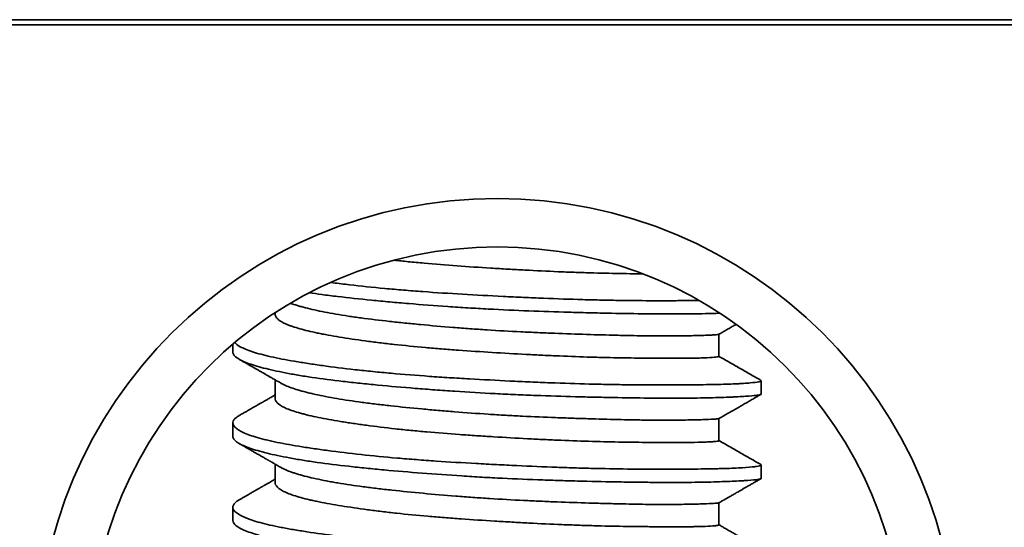
# Model space of a CAD drawing. Units: millimetres. Extents: x 7 to 403, y 29 to 282.
# Drawn here: x 114 to 123, y 261 to 266 of the extents above; entities that cross this region are included whole.
import ezdxf

# ---------------------------------------------------------------- set-up
doc = ezdxf.new("R2010")
doc.units = ezdxf.units.MM
doc.layers.add('1', color=7, linetype='Continuous', true_color=0xffffff)

msp = doc.modelspace()

# ---------------------------------------------------------------- linework, layer by layer
at = {"layer": '1', "color": 18, "linetype": 'Continuous', "lineweight": 35}
for p, q in [((181.7251, 266.0567), (72.7251, 266.0567)), ((147.5743, 266.0094), (107.2251, 266.0094)), ((116.4751, 263.284), (116.4751, 263.2681)), ((120.6751, 262.8694), (120.6751, 263.0792)), ((116.0751, 262.986), (116.0751, 262.9112)), ((116.4751, 262.6469), (116.4751, 262.4706)), ((121.0751, 262.5124), (121.0751, 262.6391)), ((116.0751, 262.2404), (116.0751, 262.1137)), ((120.6751, 262.0718), (120.6751, 262.2816)), ((116.4751, 261.8493), (116.4751, 261.6731)), ((121.0751, 261.7149), (121.0751, 261.8416)), ((120.6751, 261.2743), (120.6751, 261.4841)), ((116.0751, 261.4428), (116.0751, 261.3161))]:
    msp.add_line(p, q, dxfattribs=at)
for centre, major_axis in [((118.5751, 260.0279), (4.35, 0)), ((118.5751, 260.0671), (-3.85, 0))]:
    msp.add_ellipse(centre, major_axis=major_axis, ratio=0.996917, dxfattribs=at)
for points, knots in [([(117.6009, 263.7801), (117.6445, 263.7753), (117.6889, 263.7706), (117.7587, 263.7636), (117.7836, 263.7612), (117.8338, 263.7564), (117.8592, 263.7541), (117.9871, 263.7426), (118.0908, 263.7342), (118.3011, 263.7189), (118.4076, 263.7118), (118.5425, 263.7035), (118.5697, 263.7018), (118.6237, 263.6986), (118.7046, 263.6938), (118.7847, 263.6893), (118.9439, 263.6807), (119.0486, 263.6756), (119.1778, 263.6701), (119.2036, 263.6691), (119.2549, 263.6671), (119.2806, 263.6661), (119.3566, 263.6633), (119.4062, 263.6617), (119.5521, 263.6574), (119.6455, 263.6552), (119.7796, 263.6528), (119.8233, 263.6522), (119.8873, 263.6514), (119.9084, 263.6511), (119.9377, 263.6508), (119.9464, 263.6507), (119.955, 263.6507)], [0, 0, 0, 0, 0.058854, 0.058854, 0.090839, 0.090839, 0.122825, 0.122825, 0.250768, 0.250768, 0.37871, 0.37871, 0.410696, 0.410696, 0.442682, 0.506653, 0.506653, 0.634596, 0.634596, 0.666581, 0.666581, 0.698567, 0.698567, 0.762538, 0.762538, 0.890481, 0.890481, 0.954452, 0.954452, 0.986438, 0.986438, 1, 1, 1, 1]), ([(120.486, 263.3985), (120.4445, 263.3981), (120.4011, 263.3977), (120.3109, 263.3971), (120.264, 263.3968), (120.1908, 263.3966), (120.166, 263.3966), (120.1158, 263.3965), (120.0903, 263.3965), (119.9616, 263.3968), (119.8535, 263.3976), (119.6838, 263.4001), (119.6261, 263.4011), (119.5374, 263.403), (119.5076, 263.4037), (119.4472, 263.4052), (119.4169, 263.406), (119.2647, 263.4102), (119.141, 263.4145), (118.9526, 263.4221), (118.8893, 263.4249), (118.7935, 263.4292), (118.7615, 263.4307), (118.6972, 263.4338), (118.6649, 263.4354), (118.5033, 263.4434), (118.3755, 263.4502), (118.1224, 263.4652), (117.9971, 263.4733), (117.8423, 263.4847), (117.8114, 263.4871), (117.7502, 263.4918), (117.6592, 263.4992), (117.5709, 263.507), (117.3974, 263.5231), (117.2863, 263.5348), (117.153, 263.5503), (117.1267, 263.5535), (117.0745, 263.5599), (117.0487, 263.5632), (117.0158, 263.5675), (117.0081, 263.5685), (117.0005, 263.5695)], [0, 0, 0, 0, 0.05, 0.05, 0.099603, 0.099603, 0.124405, 0.124405, 0.149206, 0.149206, 0.248413, 0.248413, 0.298016, 0.298016, 0.322818, 0.322818, 0.347619, 0.347619, 0.446825, 0.446825, 0.496429, 0.496429, 0.52123, 0.52123, 0.546032, 0.546032, 0.645238, 0.645238, 0.744445, 0.744445, 0.769246, 0.769246, 0.794048, 0.843651, 0.843651, 0.942857, 0.942857, 0.967659, 0.967659, 0.99246, 0.99246, 1, 1, 1, 1]), ([(116.7977, 263.4721), (116.8356, 263.4664), (116.8748, 263.4608), (116.9395, 263.452), (116.9642, 263.4488), (117.014, 263.4424), (117.0393, 263.4393), (117.1671, 263.4239), (117.2745, 263.4124), (117.4432, 263.3958), (117.5007, 263.3904), (117.5889, 263.3824), (117.6186, 263.3798), (117.6787, 263.3746), (117.7089, 263.372), (117.8607, 263.3595), (117.9841, 263.3501), (118.1722, 263.337), (118.2354, 263.3328), (118.331, 263.3269), (118.363, 263.3249), (118.4272, 263.3212), (118.4595, 263.3194), (118.6211, 263.3105), (118.7491, 263.3047), (119.0026, 263.2948), (119.1281, 263.2907), (119.2833, 263.2863), (119.3143, 263.2854), (119.3757, 263.2838), (119.4671, 263.2815), (119.5559, 263.2795), (119.7302, 263.276), (119.8419, 263.2742), (119.9761, 263.2726), (120.0026, 263.2723), (120.0552, 263.2718), (120.0812, 263.2716), (120.1576, 263.2711), (120.2068, 263.271), (120.349, 263.2711), (120.4367, 263.272), (120.5577, 263.2744), (120.5962, 263.2753), (120.6503, 263.2768), (120.6672, 263.2774), (120.6835, 263.2779)], [0, 0, 0, 0, 0.036033, 0.036033, 0.057481, 0.057481, 0.078929, 0.078929, 0.164722, 0.164722, 0.207618, 0.207618, 0.229067, 0.229067, 0.250515, 0.250515, 0.336308, 0.336308, 0.379204, 0.379204, 0.400652, 0.400652, 0.4221, 0.4221, 0.507893, 0.507893, 0.593686, 0.593686, 0.615134, 0.615134, 0.636582, 0.679478, 0.679478, 0.765271, 0.765271, 0.786719, 0.786719, 0.808168, 0.808168, 0.851064, 0.851064, 0.936857, 0.936857, 0.979753, 0.979753, 1, 1, 1, 1]), ([(120.6741, 263.0786), (120.673, 263.078), (120.6709, 263.0774), (120.6591, 263.0752), (120.6422, 263.0737), (120.6046, 263.0716), (120.5901, 263.0708), (120.5651, 263.0698), (120.5563, 263.0695), (120.5378, 263.0688), (120.528, 263.0685), (120.4771, 263.0669), (120.429, 263.0657), (120.3462, 263.0643), (120.3167, 263.0639), (120.2698, 263.0634), (120.2537, 263.0633), (120.2206, 263.0631), (120.2036, 263.063), (120.1173, 263.0628), (120.0425, 263.0632), (119.9221, 263.0648), (119.8806, 263.0655), (119.8163, 263.0668), (119.7945, 263.0672), (119.7501, 263.0682), (119.7276, 263.0687), (119.6135, 263.0715), (119.4244, 263.0768), (119.2223, 263.0838), (119.0918, 263.0889), (119.0655, 263.09), (119.0127, 263.0922), (118.9335, 263.0956), (118.854, 263.0993), (118.6945, 263.1072), (118.5876, 263.1133), (118.4532, 263.1221), (118.4263, 263.1239), (118.3725, 263.1277), (118.3455, 263.1296), (118.2651, 263.1355), (118.2121, 263.1396), (118.0546, 263.1522), (117.9518, 263.1612), (117.8008, 263.1754), (117.751, 263.1803), (117.6771, 263.1878), (117.6527, 263.1903), (117.6045, 263.1954), (117.5807, 263.198), (117.4633, 263.211), (117.3741, 263.2218), (117.2471, 263.2388), (117.2059, 263.2446), (117.126, 263.2567), (117.0871, 263.263), (116.976, 263.2821), (116.9086, 263.2953), (116.8175, 263.3158), (116.7887, 263.3227), (116.7481, 263.3331), (116.735, 263.3366), (116.7096, 263.3437), (116.6973, 263.3473), (116.6609, 263.3582), (116.6385, 263.3656), (116.6183, 263.373)], [0, 0, 0, 0, 0.019256, 0.019256, 0.075234, 0.075234, 0.103223, 0.103223, 0.117218, 0.117218, 0.131213, 0.131213, 0.187191, 0.187191, 0.215181, 0.215181, 0.229175, 0.229175, 0.24317, 0.24317, 0.299148, 0.299148, 0.327138, 0.327138, 0.341132, 0.341132, 0.355127, 0.355127, 0.411106, 0.467084, 0.467084, 0.481079, 0.481079, 0.495073, 0.523063, 0.523063, 0.579041, 0.579041, 0.593036, 0.593036, 0.607031, 0.607031, 0.63502, 0.63502, 0.690998, 0.690998, 0.718988, 0.718988, 0.732982, 0.732982, 0.746977, 0.746977, 0.802955, 0.802955, 0.830945, 0.830945, 0.858934, 0.858934, 0.914913, 0.914913, 0.942902, 0.942902, 0.956897, 0.956897, 0.970891, 0.970891, 1, 1, 1, 1]), ([(116.4751, 263.2682), (116.4751, 263.2667), (116.4751, 263.2653), (116.4761, 263.2563), (116.479, 263.2487), (116.4888, 263.2336), (116.4958, 263.226), (116.5226, 263.2035), (116.5484, 263.1886), (116.591, 263.1702), (116.6001, 263.1665), (116.6191, 263.1593), (116.6491, 263.1484), (116.6832, 263.1379), (116.7566, 263.1172), (116.8126, 263.1039), (116.8915, 263.0875), (116.9077, 263.0843), (116.9411, 263.0778), (116.9583, 263.0746), (117.0109, 263.065), (117.0473, 263.0587), (117.1607, 263.04), (117.2415, 263.0278), (117.3708, 263.0102), (117.4152, 263.0045), (117.4839, 262.996), (117.5072, 262.9933), (117.5541, 262.9878), (117.5777, 262.9851), (117.6968, 262.9719), (117.7951, 262.9622), (117.9469, 262.9487), (117.9983, 262.9443), (118.0765, 262.9381), (118.1027, 262.936), (118.1556, 262.932), (118.1822, 262.93), (118.3151, 262.9204), (118.4217, 262.9134), (118.6354, 262.9002), (118.7425, 262.894), (118.8767, 262.8868), (118.9035, 262.8854), (118.9566, 262.8827), (119.0359, 262.8788), (119.1137, 262.8753), (119.2676, 262.8689), (119.3677, 262.8653), (119.4898, 262.8617), (119.514, 262.861), (119.5622, 262.8598), (119.6335, 262.858), (119.7019, 262.8567), (119.8352, 262.8544), (119.9191, 262.8534), (120.0179, 262.8526), (120.0373, 262.8524), (120.0756, 262.8521), (120.0944, 262.852), (120.1497, 262.8517), (120.1848, 262.8515), (120.2849, 262.8513), (120.3449, 262.8515), (120.4247, 262.8525), (120.4495, 262.8529), (120.4842, 262.8537), (120.4954, 262.854), (120.5166, 262.8547), (120.5268, 262.855), (120.5748, 262.8568), (120.6052, 262.8587), (120.6391, 262.8617), (120.6484, 262.8628), (120.6593, 262.8644), (120.6625, 262.8649), (120.6677, 262.866), (120.6699, 262.8665), (120.6738, 262.8678), (120.675, 262.8686), (120.6751, 262.8693)], [0, 0, 0, 0, 0.00469, 0.00469, 0.029113, 0.029113, 0.053537, 0.053537, 0.102384, 0.102384, 0.114596, 0.114596, 0.126807, 0.151231, 0.151231, 0.200078, 0.200078, 0.21229, 0.21229, 0.224502, 0.224502, 0.248925, 0.248925, 0.297772, 0.297772, 0.322196, 0.322196, 0.334408, 0.334408, 0.34662, 0.34662, 0.395467, 0.395467, 0.41989, 0.41989, 0.432102, 0.432102, 0.444314, 0.444314, 0.493161, 0.493161, 0.542008, 0.542008, 0.55422, 0.55422, 0.566432, 0.590855, 0.590855, 0.639702, 0.639702, 0.651914, 0.651914, 0.664126, 0.68855, 0.68855, 0.737397, 0.737397, 0.749609, 0.749609, 0.76182, 0.76182, 0.786244, 0.786244, 0.835091, 0.835091, 0.859515, 0.859515, 0.871726, 0.871726, 0.883938, 0.883938, 0.932785, 0.932785, 0.957209, 0.957209, 0.969421, 0.969421, 0.981632, 0.981632, 1, 1, 1, 1]), ([(120.6741, 263.0786), (120.6835, 263.084), (120.7042, 263.0959), (120.7368, 263.1146), (120.7725, 263.135), (120.8063, 263.1544), (120.8282, 263.167), (120.8375, 263.1723)], [0, 0, 0, 0, 0.173383, 0.37956, 0.598184, 0.829258, 1, 1, 1, 1]), ([(121.0725, 262.6422), (121.0736, 262.6416), (121.0743, 262.6409), (121.0752, 262.6394), (121.0752, 262.6385), (121.0738, 262.6367), (121.0725, 262.6358), (121.0666, 262.633), (121.0603, 262.6311), (121.034, 262.6254), (121.0068, 262.6217), (120.9518, 262.6166), (120.9311, 262.615), (120.8963, 262.6128), (120.8841, 262.612), (120.8586, 262.6106), (120.8453, 262.61), (120.7761, 262.6069), (120.7124, 262.6049), (120.6045, 262.6027), (120.5664, 262.602), (120.5062, 262.6012), (120.4856, 262.601), (120.4433, 262.6006), (120.4216, 262.6004), (120.3114, 262.5995), (120.217, 262.599), (120.016, 262.599), (119.9095, 262.5996), (119.7684, 262.6013), (119.7399, 262.6017), (119.6825, 262.6026), (119.5958, 262.6041), (119.5073, 262.6061), (119.3279, 262.6107), (119.205, 262.6147), (119.0474, 262.6208), (119.0157, 262.6221), (118.9519, 262.6247), (118.8561, 262.6288), (118.7604, 262.6332), (118.569, 262.6425), (118.4413, 262.6491), (118.2818, 262.6582), (118.2499, 262.6601), (118.1861, 262.6639), (118.1542, 262.6659), (118.0588, 262.6719), (117.9961, 262.6761), (117.8105, 262.6893), (117.69, 262.6988), (117.5141, 262.7146), (117.4563, 262.7201), (117.3709, 262.7287), (117.3426, 262.7316), (117.2869, 262.7376), (117.2594, 262.7406), (117.124, 262.7559), (117.0219, 262.7687), (116.8779, 262.7887), (116.8315, 262.7954), (116.7641, 262.8057), (116.742, 262.8092), (116.6987, 262.8161), (116.6775, 262.8196), (116.5741, 262.8372), (116.5, 262.8515), (116.3682, 262.8811), (116.3105, 262.8964), (116.237, 262.9204), (116.2149, 262.9285), (116.1756, 262.9448), (116.1584, 262.953), (116.1205, 262.9741), (116.1032, 262.9871), (116.0918, 263.0001)], [0, 0, 0, 0, 0.009218, 0.009218, 0.021743, 0.021743, 0.034268, 0.034268, 0.059318, 0.059318, 0.109418, 0.109418, 0.134468, 0.134468, 0.146994, 0.146994, 0.159519, 0.159519, 0.209619, 0.209619, 0.234669, 0.234669, 0.247194, 0.247194, 0.259719, 0.259719, 0.309819, 0.309819, 0.35992, 0.35992, 0.372445, 0.372445, 0.38497, 0.41002, 0.41002, 0.46012, 0.46012, 0.472645, 0.472645, 0.48517, 0.51022, 0.51022, 0.56032, 0.56032, 0.572846, 0.572846, 0.585371, 0.585371, 0.610421, 0.610421, 0.660521, 0.660521, 0.685571, 0.685571, 0.698096, 0.698096, 0.710621, 0.710621, 0.760721, 0.760721, 0.785772, 0.785772, 0.798297, 0.798297, 0.810822, 0.810822, 0.860922, 0.860922, 0.911022, 0.911022, 0.936072, 0.936072, 0.961122, 0.961122, 1, 1, 1, 1]), ([(116.0751, 262.9114), (116.0751, 262.9086), (116.0753, 262.9058), (116.0791, 262.8865), (116.0922, 262.8704), (116.1263, 262.8464), (116.1401, 262.8384), (116.1645, 262.8265), (116.1732, 262.8225), (116.1919, 262.8145), (116.2019, 262.8105), (116.2547, 262.7905), (116.3569, 262.7592), (116.4936, 262.7286), (116.5901, 262.7098), (116.6099, 262.7061), (116.6504, 262.6988), (116.7125, 262.6879), (116.7783, 262.6774), (116.915, 262.6572), (117.0128, 262.6446), (117.1435, 262.6294), (117.17, 262.6265), (117.224, 262.6205), (117.2513, 262.6176), (117.334, 262.609), (117.39, 262.6034), (117.5612, 262.5871), (117.6792, 262.5768), (117.8316, 262.5645), (117.8623, 262.5621), (117.9243, 262.5573), (117.9555, 262.5549), (118.0498, 262.548), (118.1129, 262.5435), (118.3026, 262.5308), (118.4298, 262.5232), (118.6216, 262.5133), (118.6858, 262.5102), (118.7823, 262.506), (118.8145, 262.5047), (118.8788, 262.5021), (118.9107, 262.5008), (119.0697, 262.495), (119.1942, 262.4911), (119.3772, 262.4862), (119.4376, 262.4847), (119.5271, 262.4827), (119.5568, 262.482), (119.6158, 262.4808), (119.6452, 262.4802), (119.7901, 262.4775), (119.9003, 262.4758), (120.1097, 262.4737), (120.2089, 262.4732), (120.3257, 262.4737), (120.3487, 262.4738), (120.3935, 262.4742), (120.4592, 262.4749), (120.5204, 262.476), (120.6369, 262.4787), (120.7068, 262.481), (120.784, 262.4841), (120.7989, 262.4848), (120.8277, 262.4861), (120.8416, 262.4868), (120.8812, 262.4888), (120.9052, 262.4902), (120.9702, 262.4944), (121.0042, 262.4973), (121.0349, 262.5011), (121.0405, 262.5018), (121.0504, 262.5034), (121.0547, 262.5042), (121.0659, 262.5065), (121.0708, 262.5082), (121.0745, 262.5107), (121.0751, 262.5116), (121.0751, 262.5124)], [0, 0, 0, 0, 0.008228, 0.008228, 0.057209, 0.057209, 0.0817, 0.0817, 0.093945, 0.093945, 0.10619, 0.10619, 0.155171, 0.204152, 0.204152, 0.216398, 0.216398, 0.228643, 0.253133, 0.253133, 0.302114, 0.302114, 0.31436, 0.31436, 0.326605, 0.326605, 0.351095, 0.351095, 0.400076, 0.400076, 0.412322, 0.412322, 0.424567, 0.424567, 0.449057, 0.449057, 0.498038, 0.498038, 0.522529, 0.522529, 0.534774, 0.534774, 0.547019, 0.547019, 0.596, 0.596, 0.620491, 0.620491, 0.632736, 0.632736, 0.644981, 0.644981, 0.693962, 0.693962, 0.742943, 0.742943, 0.755189, 0.755189, 0.767434, 0.791924, 0.791924, 0.840905, 0.840905, 0.853151, 0.853151, 0.865396, 0.865396, 0.889886, 0.889886, 0.938867, 0.938867, 0.951113, 0.951113, 0.963358, 0.963358, 0.987848, 0.987848, 1, 1, 1, 1]), ([(121.0723, 262.6423), (121.0405, 262.6605), (120.9748, 262.6981), (120.8749, 262.7553), (120.7743, 262.813), (120.7077, 262.8512), (120.6751, 262.8699)], [0, 0, 0, 0, 0.240457, 0.497335, 0.754147, 1, 1, 1, 1]), ([(116.1352, 262.8416), (116.1394, 262.8392), (116.1486, 262.8339), (116.1623, 262.8261), (116.1762, 262.8181), (116.19, 262.8102), (116.2045, 262.8019), (116.2197, 262.7932), (116.2342, 262.7849), (116.2476, 262.7772), (116.2596, 262.7704), (116.2708, 262.764), (116.2814, 262.7579), (116.2922, 262.7517), (116.3037, 262.7451), (116.3163, 262.7379), (116.33, 262.73), (116.3449, 262.7215), (116.359, 262.7134), (116.3713, 262.7063), (116.3808, 262.7009), (116.3883, 262.6966), (116.3934, 262.6937), (116.3965, 262.6919), (116.3985, 262.6908), (116.4008, 262.6894), (116.4047, 262.6872), (116.4108, 262.6837), (116.4193, 262.6789), (116.4299, 262.6728), (116.4427, 262.6654), (116.4577, 262.6568), (116.4748, 262.647), (116.4941, 262.6359), (116.5139, 262.6246), (116.5272, 262.617), (116.5334, 262.6134)], [0, 0, 0, 0, 0.031732, 0.069505, 0.102743, 0.136671, 0.1736, 0.211948, 0.25065, 0.283016, 0.313172, 0.341116, 0.366849, 0.393014, 0.422536, 0.453849, 0.488222, 0.525654, 0.565915, 0.594667, 0.618444, 0.637246, 0.651073, 0.656714, 0.660777, 0.66605, 0.674381, 0.690248, 0.711551, 0.738292, 0.770469, 0.808081, 0.851128, 0.899608, 0.95352, 1, 1, 1, 1]), ([(120.6742, 262.2811), (120.6732, 262.2806), (120.6715, 262.28), (120.6649, 262.2787), (120.6588, 262.2779), (120.6465, 262.2767), (120.6418, 262.2764), (120.6316, 262.2756), (120.6259, 262.2752), (120.5953, 262.2734), (120.5629, 262.2721), (120.503, 262.2702), (120.4811, 262.2695), (120.4454, 262.2687), (120.4329, 262.2684), (120.4071, 262.2678), (120.3937, 262.2676), (120.3246, 262.2664), (120.2629, 262.2656), (120.1269, 262.2652), (120.0526, 262.2655), (119.9516, 262.2669), (119.931, 262.2672), (119.8893, 262.2679), (119.826, 262.269), (119.7603, 262.2704), (119.6256, 262.2736), (119.5316, 262.2762), (119.4087, 262.2801), (119.3839, 262.2809), (119.3336, 262.2825), (119.3083, 262.2834), (119.2322, 262.286), (119.181, 262.2879), (119.0261, 262.2939), (118.9211, 262.2984), (118.7611, 262.3064), (118.7073, 262.3092), (118.599, 262.3153), (118.5452, 262.3186), (118.3844, 262.329), (118.2782, 262.3368), (118.1206, 262.3493), (118.0683, 262.3537), (117.9903, 262.3604), (117.9643, 262.3627), (117.9127, 262.3674), (117.8872, 262.3697), (117.7606, 262.3816), (117.6631, 262.3914), (117.5223, 262.4069), (117.4763, 262.4122), (117.4087, 262.4203), (117.3863, 262.4231), (117.3422, 262.4286), (117.3203, 262.4315), (117.213, 262.4458), (117.1332, 262.4576), (116.9853, 262.4828), (116.9172, 262.4961), (116.8396, 262.5132), (116.8245, 262.5167), (116.7952, 262.5237), (116.7528, 262.5341), (116.7146, 262.5446), (116.6438, 262.5657), (116.6039, 262.5799), (116.5636, 262.5978), (116.556, 262.6015), (116.5432, 262.6079), (116.5379, 262.6108), (116.5329, 262.6137)], [0, 0, 0, 0, 0.016214, 0.016214, 0.042878, 0.042878, 0.056209, 0.056209, 0.069541, 0.069541, 0.122869, 0.122869, 0.149533, 0.149533, 0.162865, 0.162865, 0.176196, 0.176196, 0.229524, 0.229524, 0.282852, 0.282852, 0.296183, 0.296183, 0.309515, 0.336179, 0.336179, 0.389507, 0.389507, 0.402839, 0.402839, 0.41617, 0.41617, 0.442834, 0.442834, 0.496162, 0.496162, 0.522825, 0.522825, 0.549489, 0.549489, 0.602817, 0.602817, 0.629481, 0.629481, 0.642812, 0.642812, 0.656144, 0.656144, 0.709472, 0.709472, 0.736136, 0.736136, 0.749468, 0.749468, 0.762799, 0.762799, 0.816127, 0.816127, 0.869454, 0.869454, 0.882786, 0.882786, 0.896118, 0.922782, 0.922782, 0.97611, 0.97611, 0.989441, 0.989441, 1, 1, 1, 1]), ([(116.4751, 262.5047), (116.4717, 262.5027), (116.4614, 262.4969), (116.445, 262.4874), (116.4265, 262.4768), (116.41, 262.4674), (116.3955, 262.4591), (116.3831, 262.452), (116.3726, 262.446), (116.3642, 262.4411), (116.3576, 262.4373), (116.3532, 262.4348), (116.3504, 262.4332), (116.3484, 262.4321), (116.3459, 262.4306), (116.3423, 262.4286), (116.337, 262.4255), (116.3298, 262.4214), (116.3205, 262.4161), (116.3095, 262.4098), (116.2959, 262.402), (116.2796, 262.3926), (116.2604, 262.3817), (116.2389, 262.3694), (116.2151, 262.3557), (116.189, 262.3407), (116.1621, 262.3253), (116.1439, 262.3149), (116.1352, 262.3099)], [0, 0, 0, 0, 0.03008, 0.090474, 0.144927, 0.193436, 0.236001, 0.27262, 0.303293, 0.328152, 0.34752, 0.36141, 0.367114, 0.371625, 0.378916, 0.389545, 0.403512, 0.425666, 0.453036, 0.485623, 0.523428, 0.573022, 0.629433, 0.692662, 0.762709, 0.839577, 0.923266, 1, 1, 1, 1]), ([(120.674, 262.2811), (120.6896, 262.29), (120.7212, 262.3081), (120.7681, 262.335), (120.814, 262.3613), (120.8579, 262.3865), (120.8997, 262.4104), (120.9395, 262.4332), (120.9772, 262.4548), (121.0129, 262.4753), (121.0444, 262.4933), (121.064, 262.5045), (121.0724, 262.5093)], [0, 0, 0, 0, 0.117191, 0.23756, 0.352811, 0.46294, 0.567946, 0.667827, 0.76258, 0.852204, 0.936697, 1, 1, 1, 1]), ([(116.4751, 262.4706), (116.4751, 262.4686), (116.4752, 262.4666), (116.4766, 262.4571), (116.4798, 262.4496), (116.4876, 262.4382), (116.4907, 262.4344), (116.498, 262.4268), (116.5022, 262.423), (116.5256, 262.404), (116.579, 262.3742), (116.6631, 262.3458), (116.7257, 262.3284), (116.7387, 262.325), (116.7655, 262.3181), (116.8069, 262.308), (116.8521, 262.2981), (116.9471, 262.2787), (117.0169, 262.2661), (117.1123, 262.2505), (117.1318, 262.2473), (117.1716, 262.2411), (117.1919, 262.238), (117.2534, 262.2289), (117.2956, 262.2229), (117.4254, 262.2054), (117.5163, 262.1943), (117.6594, 262.1786), (117.7082, 262.1735), (117.8081, 262.1637), (117.8585, 262.159), (118.0111, 262.1455), (118.1148, 262.1373), (118.2731, 262.1259), (118.3264, 262.1223), (118.407, 262.117), (118.434, 262.1152), (118.4881, 262.1118), (118.515, 262.1101), (118.6496, 262.1019), (118.7564, 262.0957), (118.9152, 262.0873), (118.9679, 262.0846), (119.0467, 262.0809), (119.0729, 262.0796), (119.1252, 262.0773), (119.1514, 262.0762), (119.2808, 262.0708), (119.3808, 262.0673), (119.5738, 262.0618), (119.6668, 262.0597), (119.7786, 262.0578), (119.8008, 262.0575), (119.8442, 262.0569), (119.9083, 262.056), (119.9691, 262.0554), (120.0863, 262.0545), (120.1587, 262.054), (120.2419, 262.0539), (120.2582, 262.0539), (120.29, 262.0539), (120.3055, 262.0539), (120.3505, 262.0541), (120.3786, 262.0544), (120.4574, 262.0554), (120.5026, 262.0565), (120.5593, 262.0587), (120.5764, 262.0596), (120.6067, 262.0614), (120.6197, 262.0624), (120.6526, 262.0655), (120.6664, 262.0677), (120.6741, 262.0705), (120.675, 262.0711), (120.6751, 262.0718)], [0, 0, 0, 0, 0.006641, 0.006641, 0.031055, 0.031055, 0.043262, 0.043262, 0.055469, 0.055469, 0.104298, 0.153126, 0.153126, 0.165333, 0.165333, 0.17754, 0.201954, 0.201954, 0.250783, 0.250783, 0.26299, 0.26299, 0.275197, 0.275197, 0.299611, 0.299611, 0.348439, 0.348439, 0.372854, 0.372854, 0.397268, 0.397268, 0.446096, 0.446096, 0.47051, 0.47051, 0.482717, 0.482717, 0.494924, 0.494924, 0.543753, 0.543753, 0.568167, 0.568167, 0.580374, 0.580374, 0.592581, 0.592581, 0.641409, 0.641409, 0.690238, 0.690238, 0.702445, 0.702445, 0.714652, 0.739066, 0.739066, 0.787894, 0.787894, 0.800102, 0.800102, 0.812309, 0.812309, 0.836723, 0.836723, 0.885551, 0.885551, 0.909965, 0.909965, 0.934379, 0.934379, 0.983208, 0.983208, 1, 1, 1, 1]), ([(121.0726, 261.8446), (121.0726, 261.8446), (121.0727, 261.8445), (121.0783, 261.8411), (121.0738, 261.8374), (121.0525, 261.8317), (121.043, 261.8298), (121.025, 261.827), (121.0184, 261.8261), (121.004, 261.8242), (120.9961, 261.8233), (120.9537, 261.8189), (120.8675, 261.8126), (120.746, 261.8083), (120.6586, 261.8062), (120.6405, 261.8059), (120.6034, 261.8051), (120.5465, 261.8042), (120.4855, 261.8034), (120.3582, 261.8022), (120.2663, 261.8017), (120.1424, 261.8015), (120.1172, 261.8015), (120.0658, 261.8015), (120.0397, 261.8016), (119.9606, 261.8019), (119.9067, 261.8023), (119.7417, 261.8039), (119.6273, 261.8058), (119.4491, 261.81), (119.3885, 261.8116), (119.296, 261.8144), (119.265, 261.8154), (119.2029, 261.8175), (119.1717, 261.8186), (119.0157, 261.8243), (118.8895, 261.8297), (118.6983, 261.8387), (118.6342, 261.8418), (118.5376, 261.8467), (118.5053, 261.8484), (118.4407, 261.8518), (118.4085, 261.8536), (118.2482, 261.8624), (118.122, 261.8701), (117.9356, 261.8828), (117.874, 261.8872), (117.7823, 261.8942), (117.7519, 261.8966), (117.6913, 261.9016), (117.6611, 261.9041), (117.5115, 261.917), (117.2827, 261.9392), (117.074, 261.9645), (116.95, 261.9812), (116.9255, 261.9845), (116.8776, 261.9913), (116.8541, 261.9947), (116.7851, 262.0049), (116.741, 262.0117), (116.6144, 262.0324), (116.5376, 262.0465), (116.451, 262.065), (116.4342, 262.0687), (116.4015, 262.0762), (116.3857, 262.08), (116.3401, 262.0915), (116.3121, 262.0992), (116.2349, 262.1227), (116.1926, 262.1388), (116.1431, 262.1635), (116.1289, 262.1719), (116.1053, 262.1888), (116.096, 262.1972), (116.0756, 262.2225), (116.0718, 262.2391), (116.0808, 262.2637), (116.0863, 262.2718), (116.0982, 262.284), (116.1029, 262.288), (116.1133, 262.2962), (116.1192, 262.3002), (116.1287, 262.3061), (116.1319, 262.3081), (116.1353, 262.31)], [0, 0, 0, 0, 0.000723, 0.000723, 0.045898, 0.045898, 0.068486, 0.068486, 0.079779, 0.079779, 0.091073, 0.091073, 0.136249, 0.181424, 0.181424, 0.192718, 0.192718, 0.204011, 0.226599, 0.226599, 0.271774, 0.271774, 0.283068, 0.283068, 0.294362, 0.294362, 0.31695, 0.31695, 0.362125, 0.362125, 0.384713, 0.384713, 0.396006, 0.396006, 0.4073, 0.4073, 0.452476, 0.452476, 0.475063, 0.475063, 0.486357, 0.486357, 0.497651, 0.497651, 0.542826, 0.542826, 0.565414, 0.565414, 0.576708, 0.576708, 0.588001, 0.588001, 0.633177, 0.678352, 0.678352, 0.689646, 0.689646, 0.70094, 0.70094, 0.723527, 0.723527, 0.768703, 0.768703, 0.779996, 0.779996, 0.79129, 0.79129, 0.813878, 0.813878, 0.859053, 0.859053, 0.881641, 0.881641, 0.904228, 0.904228, 0.949404, 0.949404, 0.971991, 0.971991, 0.983285, 0.983285, 0.994579, 0.994579, 1, 1, 1, 1]), ([(116.0751, 262.1137), (116.0751, 262.1082), (116.0762, 262.1026), (116.08, 262.093), (116.0823, 262.0889), (116.0881, 262.0807), (116.0916, 262.0766), (116.1041, 262.0644), (116.1148, 262.0564), (116.1541, 262.0324), (116.1897, 262.0166), (116.2572, 261.993), (116.2821, 261.9851), (116.3231, 261.9732), (116.3373, 261.9693), (116.3668, 261.9614), (116.3821, 261.9575), (116.461, 261.9382), (116.5321, 261.923), (116.6507, 261.9011), (116.6922, 261.8938), (116.7576, 261.8833), (116.7798, 261.8798), (116.8255, 261.8729), (116.8487, 261.8695), (116.9666, 261.8529), (117.0667, 261.8405), (117.2252, 261.8228), (117.2795, 261.817), (117.363, 261.8086), (117.3912, 261.8058), (117.4483, 261.8003), (117.4772, 261.7975), (117.6235, 261.784), (117.7432, 261.7738), (117.988, 261.7547), (118.1131, 261.7457), (118.2728, 261.7354), (118.3049, 261.7334), (118.3692, 261.7295), (118.4014, 261.7276), (118.4976, 261.7221), (118.5616, 261.7187), (118.7532, 261.7094), (118.8804, 261.7043), (119.0385, 261.6987), (119.0701, 261.6977), (119.1332, 261.6956), (119.1648, 261.6946), (119.2585, 261.6918), (119.3201, 261.6902), (119.5018, 261.6855), (119.6191, 261.6831), (119.7894, 261.6801), (119.8452, 261.6792), (119.9274, 261.6781), (119.9545, 261.6778), (120.0078, 261.6772), (120.034, 261.6769), (120.163, 261.6759), (120.2596, 261.6757), (120.3947, 261.6766), (120.438, 261.6771), (120.5006, 261.6782), (120.521, 261.6786), (120.561, 261.6794), (120.5804, 261.6799), (120.6749, 261.6823), (120.7417, 261.6847), (120.829, 261.6886), (120.856, 261.6899), (120.8932, 261.692), (120.905, 261.6927), (120.9276, 261.6941), (120.9384, 261.6948), (120.9891, 261.6984), (121.0504, 261.7043), (121.0733, 261.7106), (121.075, 261.7143), (121.0751, 261.7146), (121.0751, 261.7148)], [0, 0, 0, 0, 0.016464, 0.016464, 0.028714, 0.028714, 0.040964, 0.040964, 0.065464, 0.065464, 0.114464, 0.114464, 0.138965, 0.138965, 0.151215, 0.151215, 0.163465, 0.163465, 0.212465, 0.212465, 0.236965, 0.236965, 0.249215, 0.249215, 0.261465, 0.261465, 0.310466, 0.310466, 0.334966, 0.334966, 0.347216, 0.347216, 0.359466, 0.359466, 0.408466, 0.408466, 0.457467, 0.457467, 0.469717, 0.469717, 0.481967, 0.481967, 0.506467, 0.506467, 0.555467, 0.555467, 0.567718, 0.567718, 0.579968, 0.579968, 0.604468, 0.604468, 0.653468, 0.653468, 0.677968, 0.677968, 0.690218, 0.690218, 0.702468, 0.702468, 0.751469, 0.751469, 0.775969, 0.775969, 0.788219, 0.788219, 0.800469, 0.800469, 0.849469, 0.849469, 0.87397, 0.87397, 0.88622, 0.88622, 0.89847, 0.89847, 0.94747, 0.99647, 0.99647, 1, 1, 1, 1]), ([(116.1351, 262.0441), (116.1383, 262.0423), (116.1454, 262.0383), (116.1558, 262.0323), (116.1658, 262.0266), (116.1739, 262.0219), (116.1801, 262.0184), (116.185, 262.0156), (116.1894, 262.0131), (116.1959, 262.0093), (116.205, 262.0041), (116.2169, 261.9973), (116.2305, 261.9895), (116.2458, 261.9807), (116.2625, 261.9712), (116.2802, 261.9611), (116.2984, 261.9506), (116.3149, 261.9412), (116.3295, 261.9328), (116.342, 261.9256), (116.3548, 261.9183), (116.3676, 261.9109), (116.3791, 261.9044), (116.3887, 261.8989), (116.3963, 261.8945), (116.4029, 261.8907), (116.4086, 261.8875), (116.4137, 261.8846), (116.4187, 261.8817), (116.4241, 261.8786), (116.43, 261.8752), (116.4367, 261.8713), (116.4444, 261.8669), (116.4543, 261.8612), (116.4666, 261.8542), (116.4816, 261.8456), (116.4987, 261.8358), (116.5162, 261.8258), (116.528, 261.819), (116.5334, 261.8159)], [0, 0, 0, 0, 0.023413, 0.053518, 0.07868, 0.098899, 0.114177, 0.12511, 0.135954, 0.147543, 0.174241, 0.204208, 0.237445, 0.276685, 0.319245, 0.363506, 0.409314, 0.456668, 0.487607, 0.519172, 0.551363, 0.58418, 0.615622, 0.637396, 0.65658, 0.673173, 0.687176, 0.699175, 0.711469, 0.725064, 0.739959, 0.756214, 0.77543, 0.798319, 0.830635, 0.86824, 0.911132, 0.959311, 1, 1, 1, 1]), ([(121.0723, 261.8448), (121.0405, 261.863), (120.9748, 261.9006), (120.8749, 261.9578), (120.7743, 262.0155), (120.7077, 262.0537), (120.6751, 262.0724)], [0, 0, 0, 0, 0.240545, 0.4974, 0.754189, 1, 1, 1, 1]), ([(120.6741, 261.4836), (120.6741, 261.4836), (120.674, 261.4835), (120.6731, 261.4831), (120.6718, 261.4826), (120.6623, 261.4805), (120.6465, 261.479), (120.5991, 261.4761), (120.5675, 261.4747), (120.4877, 261.4721), (120.4405, 261.4709), (120.3324, 261.4689), (120.2713, 261.4682), (120.1862, 261.4679), (120.1687, 261.4678), (120.1329, 261.4678), (120.1146, 261.4679), (120.0589, 261.4681), (120.0205, 261.4684), (119.9013, 261.4699), (119.8166, 261.4716), (119.7043, 261.4742), (119.6815, 261.4748), (119.6353, 261.476), (119.6118, 261.4766), (119.5407, 261.4785), (119.4926, 261.4799), (119.3462, 261.4845), (119.2459, 261.4879), (119.0911, 261.4939), (119.0388, 261.496), (118.9593, 261.4994), (118.9325, 261.5006), (118.8792, 261.5031), (118.8525, 261.5043), (118.719, 261.5109), (118.6122, 261.5168), (118.4519, 261.5271), (118.3984, 261.5307), (118.3182, 261.5365), (118.2914, 261.5385), (118.2379, 261.5425), (118.2112, 261.5446), (118.0786, 261.5551), (117.8719, 261.5729), (117.6756, 261.5926), (117.5564, 261.6056), (117.5328, 261.6082), (117.4863, 261.6135), (117.4176, 261.6216), (117.3517, 261.6298), (117.2238, 261.6467), (117.1435, 261.6585), (117.0496, 261.6743), (117.0311, 261.6775), (116.9949, 261.684), (116.942, 261.6939), (116.893, 261.704), (116.8002, 261.7243), (116.7451, 261.7382), (116.685, 261.7558), (116.6735, 261.7594), (116.6512, 261.7665), (116.6405, 261.7701), (116.6098, 261.7809), (116.5915, 261.788), (116.5592, 261.8022), (116.5451, 261.8091), (116.5329, 261.8161)], [0, 0, 0, 0, 0.000745, 0.000745, 0.014077, 0.014077, 0.067404, 0.067404, 0.120732, 0.120732, 0.17406, 0.17406, 0.227388, 0.227388, 0.24072, 0.24072, 0.254051, 0.254051, 0.280715, 0.280715, 0.334043, 0.334043, 0.347375, 0.347375, 0.360707, 0.360707, 0.387371, 0.387371, 0.440699, 0.440699, 0.467362, 0.467362, 0.480694, 0.480694, 0.494026, 0.494026, 0.547354, 0.547354, 0.574018, 0.574018, 0.58735, 0.58735, 0.600682, 0.600682, 0.654009, 0.707337, 0.707337, 0.720669, 0.720669, 0.734001, 0.760665, 0.760665, 0.813993, 0.813993, 0.827325, 0.827325, 0.840656, 0.86732, 0.86732, 0.920648, 0.920648, 0.93398, 0.93398, 0.947312, 0.947312, 0.973976, 0.973976, 1, 1, 1, 1]), ([(116.4751, 261.7072), (116.4697, 261.7041), (116.457, 261.6968), (116.4376, 261.6857), (116.4192, 261.6751), (116.4044, 261.6666), (116.3926, 261.6599), (116.3821, 261.6539), (116.3728, 261.6485), (116.3647, 261.6439), (116.3575, 261.6398), (116.3508, 261.6359), (116.3438, 261.6319), (116.3365, 261.6277), (116.3287, 261.6232), (116.3199, 261.6182), (116.3096, 261.6123), (116.2974, 261.6053), (116.2832, 261.5972), (116.2672, 261.588), (116.2491, 261.5777), (116.2292, 261.5662), (116.2073, 261.5537), (116.1834, 261.54), (116.1592, 261.5261), (116.143, 261.5168), (116.1353, 261.5125)], [0, 0, 0, 0, 0.04737, 0.112515, 0.17121, 0.209185, 0.243787, 0.274792, 0.302187, 0.325971, 0.346161, 0.36549, 0.385936, 0.407496, 0.430173, 0.454992, 0.485255, 0.521214, 0.56287, 0.610224, 0.663276, 0.722027, 0.786479, 0.856632, 0.932489, 1, 1, 1, 1]), ([(116.4751, 261.6734), (116.475, 261.6706), (116.4753, 261.6679), (116.4788, 261.6501), (116.4898, 261.635), (116.5186, 261.6124), (116.5302, 261.6049), (116.5507, 261.5937), (116.5581, 261.59), (116.5738, 261.5826), (116.5822, 261.5789), (116.6263, 261.5606), (116.6691, 261.5465), (116.7441, 261.5259), (116.7709, 261.5191), (116.814, 261.5091), (116.8288, 261.5058), (116.8593, 261.4991), (116.8751, 261.4958), (116.956, 261.4795), (117.0265, 261.4669), (117.1789, 261.4421), (117.2608, 261.43), (117.3704, 261.4153), (117.3927, 261.4124), (117.4378, 261.4067), (117.506, 261.3982), (117.5762, 261.3901), (117.7192, 261.3746), (117.818, 261.365), (117.9458, 261.3538), (117.9716, 261.3516), (118.0235, 261.3473), (118.0498, 261.3451), (118.1285, 261.3389), (118.1811, 261.335), (118.3397, 261.3237), (118.4462, 261.3168), (118.6071, 261.307), (118.6609, 261.3038), (118.7419, 261.2991), (118.7689, 261.2976), (118.8225, 261.2947), (118.8492, 261.2932), (118.9821, 261.2862), (119.0864, 261.2813), (119.2399, 261.275), (119.2905, 261.2731), (119.3909, 261.2696), (119.4407, 261.268), (119.5863, 261.2639), (119.6788, 261.2619), (119.8108, 261.2598), (119.8537, 261.2592), (119.9163, 261.2585), (119.9369, 261.2582), (119.9776, 261.2578), (119.9976, 261.2577), (120.096, 261.2569), (120.168, 261.2564), (120.2991, 261.2563), (120.3582, 261.2565), (120.4238, 261.2574), (120.4365, 261.2576), (120.4609, 261.2581), (120.496, 261.2589), (120.5267, 261.2599), (120.5823, 261.2622), (120.6115, 261.2641), (120.6383, 261.2666), (120.6432, 261.2672), (120.6519, 261.2682), (120.6558, 261.2688), (120.6658, 261.2704), (120.6703, 261.2715), (120.6743, 261.2731), (120.6751, 261.2737), (120.6751, 261.2743)], [0, 0, 0, 0, 0.008981, 0.008981, 0.05779, 0.05779, 0.082194, 0.082194, 0.094397, 0.094397, 0.106599, 0.106599, 0.155408, 0.155408, 0.179813, 0.179813, 0.192015, 0.192015, 0.204217, 0.204217, 0.253026, 0.253026, 0.301836, 0.301836, 0.314038, 0.314038, 0.32624, 0.350645, 0.350645, 0.399454, 0.399454, 0.411656, 0.411656, 0.423858, 0.423858, 0.448263, 0.448263, 0.497072, 0.497072, 0.521477, 0.521477, 0.533679, 0.533679, 0.545881, 0.545881, 0.59469, 0.59469, 0.619095, 0.619095, 0.643499, 0.643499, 0.692309, 0.692309, 0.716713, 0.716713, 0.728915, 0.728915, 0.741118, 0.741118, 0.789927, 0.789927, 0.838736, 0.838736, 0.850938, 0.850938, 0.86314, 0.887545, 0.887545, 0.936354, 0.936354, 0.948556, 0.948556, 0.960759, 0.960759, 0.985163, 0.985163, 1, 1, 1, 1]), ([(120.674, 261.4835), (120.6781, 261.4858), (120.6865, 261.4907), (120.6985, 261.4975), (120.7093, 261.5037), (120.7178, 261.5086), (120.7261, 261.5134), (120.7352, 261.5186), (120.7457, 261.5246), (120.7565, 261.5308), (120.7676, 261.5372), (120.7797, 261.5441), (120.7931, 261.5518), (120.8081, 261.5604), (120.8247, 261.5699), (120.8429, 261.5803), (120.8629, 261.5918), (120.8848, 261.6043), (120.9085, 261.6179), (120.9335, 261.6322), (120.9598, 261.6473), (120.9872, 261.663), (121.0163, 261.6797), (121.0449, 261.696), (121.0638, 261.7069), (121.0724, 261.7118)], [0, 0, 0, 0, 0.030436, 0.063314, 0.090416, 0.111742, 0.127291, 0.152888, 0.18025, 0.206657, 0.234522, 0.263898, 0.29725, 0.33593, 0.376841, 0.422395, 0.472593, 0.527436, 0.586924, 0.651058, 0.715784, 0.784641, 0.85763, 0.934752, 1, 1, 1, 1]), ([(121.0725, 261.0471), (121.0774, 261.0442), (121.0753, 261.0412), (121.0632, 261.037), (121.0599, 261.0361), (121.0519, 261.0341), (121.038, 261.0313), (121.0188, 261.0285), (120.9733, 261.0231), (120.9336, 261.0198), (120.8722, 261.0163), (120.8593, 261.0156), (120.8323, 261.0143), (120.8182, 261.0137), (120.7743, 261.0119), (120.743, 261.0109), (120.643, 261.0082), (120.5684, 261.0069), (120.4447, 261.0055), (120.4014, 261.0051), (120.3335, 261.0046), (120.3103, 261.0045), (120.2633, 261.0043), (120.2394, 261.0042), (120.1183, 261.0038), (120.0157, 261.0039), (119.8536, 261.0052), (119.7981, 261.0058), (119.7129, 261.0071), (119.6841, 261.0075), (119.6258, 261.0086), (119.5963, 261.0091), (119.4484, 261.0123), (119.3275, 261.0157), (119.0804, 261.0242), (118.9544, 261.0293), (118.7612, 261.0381), (118.6969, 261.0412), (118.5688, 261.0476), (118.5049, 261.0509), (118.3137, 261.0611), (118.1869, 261.0685), (118.0293, 261.0789), (117.9978, 261.081), (117.9351, 261.0853), (117.8417, 261.092), (117.7506, 261.0991), (117.5714, 261.114), (117.4557, 261.1248), (117.3161, 261.1394), (117.2884, 261.1424), (117.2336, 261.1484), (117.2063, 261.1515), (117.126, 261.1609), (117.0741, 261.1673), (116.9236, 261.1868), (116.8299, 261.2003), (116.6992, 261.2209), (116.6574, 261.2279), (116.5971, 261.2385), (116.5775, 261.2421), (116.5393, 261.2493), (116.5208, 261.2529), (116.4311, 261.2711), (116.368, 261.286), (116.2863, 261.3093), (116.2612, 261.3171), (116.227, 261.3292), (116.2161, 261.3332), (116.1954, 261.3414), (116.1857, 261.3455), (116.1403, 261.3661), (116.1138, 261.3828), (116.0885, 261.4079), (116.0825, 261.4163), (116.0754, 261.4331), (116.0743, 261.4414), (116.0784, 261.4664), (116.0912, 261.4826), (116.1198, 261.5031), (116.1271, 261.5077), (116.1351, 261.5123)], [0, 0, 0, 0, 0.038309, 0.038309, 0.049603, 0.049603, 0.060896, 0.083484, 0.083484, 0.128659, 0.128659, 0.139953, 0.139953, 0.151247, 0.151247, 0.173835, 0.173835, 0.21901, 0.21901, 0.241598, 0.241598, 0.252891, 0.252891, 0.264185, 0.264185, 0.309361, 0.309361, 0.331948, 0.331948, 0.343242, 0.343242, 0.354536, 0.354536, 0.399711, 0.399711, 0.444886, 0.444886, 0.467474, 0.467474, 0.490062, 0.490062, 0.535237, 0.535237, 0.546531, 0.546531, 0.557825, 0.580412, 0.580412, 0.625587, 0.625587, 0.636881, 0.636881, 0.648175, 0.648175, 0.670763, 0.670763, 0.715938, 0.715938, 0.738526, 0.738526, 0.749819, 0.749819, 0.761113, 0.761113, 0.806289, 0.806289, 0.828876, 0.828876, 0.84017, 0.84017, 0.851464, 0.851464, 0.896639, 0.896639, 0.919227, 0.919227, 0.941814, 0.941814, 0.98699, 0.98699, 1, 1, 1, 1]), ([(116.0751, 261.3162), (116.075, 261.3077), (116.0776, 261.2993), (116.0928, 261.2748), (116.1125, 261.2588), (116.1496, 261.2387), (116.1577, 261.2346), (116.175, 261.2266), (116.2026, 261.2147), (116.2353, 261.2028), (116.3075, 261.1793), (116.3646, 261.1637), (116.4472, 261.1444), (116.4643, 261.1406), (116.4997, 261.1329), (116.5179, 261.1291), (116.5738, 261.1178), (116.6129, 261.1104), (116.7356, 261.0887), (116.8246, 261.0749), (116.9688, 261.0555), (117.0187, 261.0491), (117.122, 261.0368), (117.1749, 261.0308), (117.3369, 261.0133), (117.4494, 261.0023), (117.625, 260.9866), (117.6846, 260.9814), (117.7758, 260.9739), (117.8066, 260.9714), (117.8683, 260.9665), (117.8993, 260.9641), (118.0545, 260.9524), (118.1801, 260.9436), (118.3706, 260.9318), (118.4344, 260.9281), (118.5307, 260.9229), (118.5628, 260.9212), (118.6274, 260.918), (118.6598, 260.9164), (118.821, 260.909), (118.948, 260.9042), (119.1982, 260.8959), (119.3214, 260.8925), (119.4729, 260.8888), (119.5031, 260.8881), (119.5626, 260.8868), (119.651, 260.885), (119.7365, 260.8834), (119.9038, 260.8807), (120.0103, 260.8794), (120.1372, 260.8787), (120.1622, 260.8785), (120.2117, 260.8784), (120.236, 260.8784), (120.3073, 260.8785), (120.353, 260.8787), (120.4843, 260.8801), (120.5644, 260.8818), (120.6551, 260.8844), (120.6727, 260.8849), (120.7071, 260.8861), (120.7238, 260.8867), (120.7723, 260.8885), (120.8023, 260.8898), (120.8853, 260.8938), (120.9314, 260.8966), (120.9869, 260.9009), (121.003, 260.9024), (121.0238, 260.9046), (121.0301, 260.9054), (121.0415, 260.9069), (121.0466, 260.9077), (121.0671, 260.9113), (121.0751, 260.9142), (121.0751, 260.9174)], [0, 0, 0, 0, 0.025078, 0.025078, 0.074059, 0.074059, 0.086305, 0.086305, 0.09855, 0.12304, 0.12304, 0.172021, 0.172021, 0.184267, 0.184267, 0.196512, 0.196512, 0.221003, 0.221003, 0.269984, 0.269984, 0.294474, 0.294474, 0.318965, 0.318965, 0.367946, 0.367946, 0.392436, 0.392436, 0.404682, 0.404682, 0.416927, 0.416927, 0.465908, 0.465908, 0.490398, 0.490398, 0.502644, 0.502644, 0.514889, 0.514889, 0.56387, 0.56387, 0.612851, 0.612851, 0.625096, 0.625096, 0.637342, 0.661832, 0.661832, 0.710813, 0.710813, 0.723059, 0.723059, 0.735304, 0.735304, 0.759794, 0.759794, 0.808775, 0.808775, 0.821021, 0.821021, 0.833266, 0.833266, 0.857757, 0.857757, 0.906738, 0.906738, 0.931228, 0.931228, 0.943473, 0.943473, 0.955719, 0.955719, 1, 1, 1, 1]), ([(121.0722, 261.0473), (121.0604, 261.054), (121.0351, 261.0685), (120.9967, 261.0905), (120.9576, 261.1128), (120.92, 261.1344), (120.8839, 261.1551), (120.847, 261.1762), (120.8096, 261.1977), (120.7719, 261.2193), (120.7363, 261.2397), (120.7041, 261.2582), (120.6841, 261.2697), (120.6751, 261.2748)], [0, 0, 0, 0, 0.087563, 0.187972, 0.284865, 0.378316, 0.468399, 0.55519, 0.655101, 0.750525, 0.841612, 0.928525, 1, 1, 1, 1])]:
    msp.add_open_spline(points, degree=3, knots=knots, dxfattribs=at)

doc.saveas('drawing.dxf')
